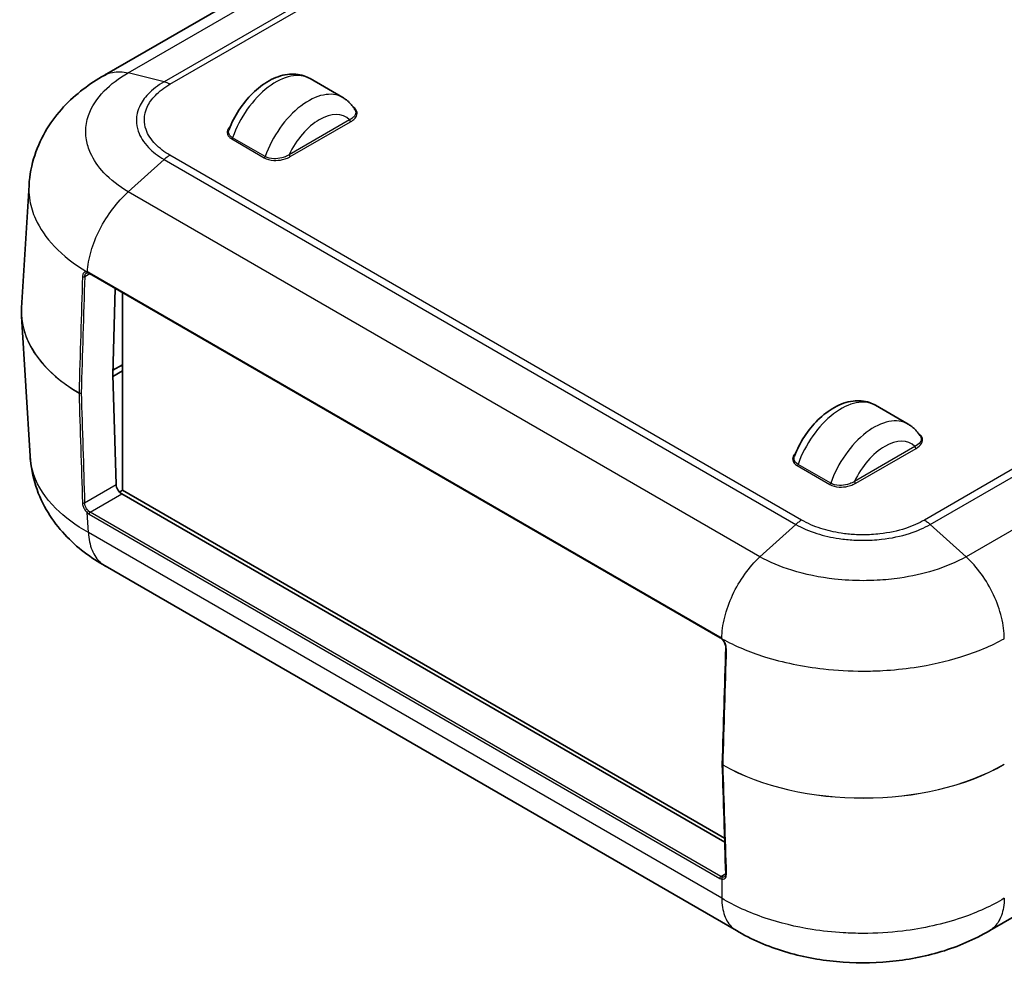
# Model space of a CAD drawing. Units: millimetres. Extents: x 0 to 5875, y 0 to 562.
# Drawn here: x 148 to 212, y 213 to 274 of the extents above; entities that cross this region are included whole.
import ezdxf

# ---------------------------------------------------------------- set-up
doc = ezdxf.new("R2010")
doc.units = ezdxf.units.MM
doc.header["$LTSCALE"] = 2
doc.layers.add('Visible (ISO)', color=7, linetype='Continuous', lineweight=35)
doc.layers.add('Visible Narrow (ISO)', color=7, linetype='Continuous', lineweight=25)

msp = doc.modelspace()

# ---------------------------------------------------------------- linework, layer by layer
at = {"layer": 'Visible (ISO)'}
for p, q in [((199.3834, 297.14), (153.1716, 270.4596)), ((312.5911, 273.6747), (210.7306, 214.8655)), ((168.6581, 269.0131), (166.5368, 270.2379)), ((147.7799, 255.3412), (148.2619, 263.3103)), ((152.198, 257.5768), (193.2102, 233.8984)), ((153.8735, 256.6095), (153.7067, 250.9967)), ((154.3417, 243.4813), (154.3417, 256.3391)), ((147.7799, 254.8099), (148.331, 245.6977)), ((154.3417, 251.6463), (153.7152, 251.2846)), ((153.7067, 250.991), (153.9264, 243.8539)), ((153.7103, 250.8735), (154.3417, 251.238)), ((154.271, 251.5646), (154.3417, 251.5238)), ((205.4277, 247.7842), (203.3064, 249.009)), ((154.3417, 243.4813), (154.1457, 243.3681)), ((193.4951, 220.876), (154.3417, 243.4813)), ((154.2923, 243.2486), (193.5035, 220.61)), ((194.2568, 214.8678), (153.2114, 238.5654)), ((193.6885, 235.8696), (193.6891, 235.8692)), ((193.7823, 236.1271), (193.783, 236.1267))]:
    msp.add_line(p, q, dxfattribs=at)
msp.add_arc((193.445, 225.6818), 0.1, 178.285537, 181.775801, dxfattribs=at)
for centre, major_axis, ratio, start_param, end_param in [((152.3521, 257.2564), (0.3532, -0.3424), 0.3491578, 2.6219392, 2.7294266), ((160.5611, 255.0771), (-12.7893, -0.0023), 0.5861979, 6.247637, 6.3185188), ((153.7773, 251.0346), (-0.05, -0.0866), 0.5773503, 5.4628806, 5.5326937), ((160.4228, 255.1164), (8.7, 0), 0.5773503, 3.9212437, 3.9269908), ((154.2799, 243.6497), (-0.2626, 0.4256), 0.5568606, 0.7691218, 2.3399182), ((193.2582, 233.4991), (0.2523, -0.4252), 0.4939301, 1.9919728, 2.1021394), ((7682.9337, 4245.5905), (-5299.1954, -9178.4841), 0.5773536, 5.4617689, 5.4626281), ((7682.5397, 4853.5431), (-5298.9507, -9177.8255), 0.577361, 5.5329454, 5.5337858)]:
    msp.add_ellipse(centre, major_axis=major_axis, ratio=ratio, start_param=start_param, end_param=end_param, dxfattribs=at)
for points, knots in [([(153.1592, 270.4526), (152.6863, 270.1871), (152.2242, 269.8872), (151.3349, 269.2057), (150.908, 268.824), (150.1149, 267.9689), (149.7502, 267.4977), (149.1096, 266.4491), (148.835, 265.8704), (148.4305, 264.6324), (148.302, 263.9736), (148.2619, 263.3103)], [0.00383125, 0.00383125, 0.00383125, 0.00383125, 0.12358982, 0.12358982, 0.24334839, 0.24334839, 0.36310696, 0.36310696, 0.48286554, 0.48286554, 0.60262411, 0.60262411, 0.60262411, 0.60262411]), ([(161.2669, 266.9346), (161.4369, 267.3728), (161.6569, 267.8003), (162.1746, 268.5951), (162.4718, 268.9625), (163.1278, 269.6088), (163.487, 269.8868), (164.2485, 270.3107), (164.6521, 270.4592), (165.4266, 270.557), (165.7945, 270.532), (166.2782, 270.3701), (166.4112, 270.3104), (166.5368, 270.2379)], [0.5236332, 0.5236332, 0.5236332, 0.5236332, 0.8782742, 0.8782742, 1.2313425, 1.2313425, 1.5887922, 1.5887922, 1.9431553, 1.9431553, 2.2393271, 2.2393271, 2.3561945, 2.3561945, 2.3561945, 2.3561945]), ([(169.4556, 268.222), (169.4171, 268.2858), (169.3755, 268.348), (169.2863, 268.4687), (169.2387, 268.5272), (169.1375, 268.6393), (169.0839, 268.6931), (168.9711, 268.795), (168.9119, 268.8432), (168.7885, 268.9331), (168.7243, 268.9749), (168.6581, 269.0131)], [3.61906326, 3.61906326, 3.61906326, 3.61906326, 3.68064877, 3.68064877, 3.74223428, 3.74223428, 3.8038198, 3.8038198, 3.86540531, 3.86540531, 3.92699082, 3.92699082, 3.92699082, 3.92699082]), ([(151.9952, 257.6049), (151.9993, 257.6073), (152.0036, 257.6094), (152.0127, 257.6132), (152.0174, 257.6147), (152.0275, 257.6174), (152.0328, 257.6184), (152.044, 257.6199), (152.05, 257.6203), (152.0627, 257.6205), (152.0693, 257.6202), (152.0763, 257.6195)], [0.046830889, 0.046830889, 0.046830889, 0.046830889, 0.051586952, 0.051586952, 0.056343014, 0.056343014, 0.061099076, 0.061099076, 0.065855138, 0.065855138, 0.0706112, 0.0706112, 0.0706112, 0.0706112]), ([(152.1049, 257.6148), (152.1105, 257.6135), (152.1163, 257.612), (152.1281, 257.6085), (152.1341, 257.6065), (152.1464, 257.6019), (152.1527, 257.5994), (152.1653, 257.5939), (152.1718, 257.5908), (152.1848, 257.5842), (152.1913, 257.5806), (152.198, 257.5768)], [0.000000104, 0.000000104, 0.000000104, 0.000000104, 0.003446415, 0.003446415, 0.006892727, 0.006892727, 0.010339038, 0.010339038, 0.01378535, 0.01378535, 0.017231661, 0.017231661, 0.017231661, 0.017231661]), ([(198.0364, 245.7057), (198.2065, 246.1439), (198.4264, 246.5714), (198.9441, 247.3662), (199.2413, 247.7336), (199.8973, 248.3798), (200.2565, 248.6579), (201.0181, 249.0817), (201.4216, 249.2302), (202.1962, 249.3281), (202.564, 249.3031), (203.0477, 249.1412), (203.1807, 249.0815), (203.3064, 249.009)], [0.5236332, 0.5236332, 0.5236332, 0.5236332, 0.8782742, 0.8782742, 1.2313425, 1.2313425, 1.5887922, 1.5887922, 1.9431553, 1.9431553, 2.2393271, 2.2393271, 2.3561945, 2.3561945, 2.3561945, 2.3561945]), ([(206.2252, 246.9931), (206.1866, 247.0569), (206.1451, 247.1191), (206.0559, 247.2398), (206.0083, 247.2982), (205.907, 247.4104), (205.8534, 247.4642), (205.7406, 247.5661), (205.6814, 247.6143), (205.5581, 247.7042), (205.4939, 247.746), (205.4277, 247.7842)], [3.61906326, 3.61906326, 3.61906326, 3.61906326, 3.68064877, 3.68064877, 3.74223428, 3.74223428, 3.8038198, 3.8038198, 3.86540531, 3.86540531, 3.92699082, 3.92699082, 3.92699082, 3.92699082]), ([(153.2283, 238.5553), (152.7554, 238.8209), (152.2934, 239.1207), (151.4041, 239.8023), (150.9771, 240.184), (150.1841, 241.039), (149.8193, 241.5102), (149.1788, 242.5589), (148.9042, 243.1376), (148.4996, 244.3756), (148.3712, 245.0344), (148.331, 245.6977)], [0.00383125, 0.00383125, 0.00383125, 0.00383125, 0.12359035, 0.12359035, 0.24334946, 0.24334946, 0.36310856, 0.36310856, 0.48286767, 0.48286767, 0.60262677, 0.60262677, 0.60262677, 0.60262677]), ([(193.2102, 233.8984), (193.2168, 233.8946), (193.2235, 233.8905), (193.2369, 233.8818), (193.2437, 233.8772), (193.2572, 233.8675), (193.264, 233.8624), (193.2776, 233.8517), (193.2844, 233.846), (193.298, 233.8344), (193.3047, 233.8283), (193.3114, 233.822)], [0, 0, 0, 0, 0.003450043, 0.003450043, 0.006900086, 0.006900086, 0.010350129, 0.010350129, 0.013800171, 0.013800171, 0.017250214, 0.017250214, 0.017250214, 0.017250214]), ([(193.3467, 233.7867), (193.3738, 233.7578), (193.3999, 233.7256), (193.4481, 233.6566), (193.4701, 233.62), (193.5086, 233.544), (193.5252, 233.5047), (193.5512, 233.4271), (193.5607, 233.3889), (193.5727, 233.3148), (193.5751, 233.2794), (193.5741, 233.2473)], [0, 0, 0, 0, 0.014122239, 0.014122239, 0.028244479, 0.028244479, 0.042366718, 0.042366718, 0.056488957, 0.056488957, 0.070611197, 0.070611197, 0.070611197, 0.070611197]), ([(193.569, 218.5411), (193.5697, 218.5208), (193.5688, 218.5016), (193.5646, 218.4667), (193.5612, 218.4509), (193.5525, 218.4234), (193.5474, 218.4117), (193.5359, 218.3918), (193.5297, 218.3836), (193.5166, 218.3702), (193.5097, 218.3649), (193.5023, 218.3607)], [0, 0, 0, 0, 0.009366091, 0.009366091, 0.018732183, 0.018732183, 0.028098274, 0.028098274, 0.037464365, 0.037464365, 0.046830456, 0.046830456, 0.046830456, 0.046830456]), ([(210.7179, 214.8579), (209.734, 214.2744), (208.6712, 213.8262), (206.4857, 213.1674), (205.3588, 212.954), (203.0619, 212.7396), (201.9124, 212.7402), (199.6156, 212.9567), (198.4891, 213.1711), (196.3043, 213.8323), (195.2422, 214.2816), (194.2589, 214.8665)], [0.0039018, 0.0039018, 0.0039018, 0.0039018, 0.2547779, 0.2547779, 0.505654, 0.505654, 0.75653, 0.75653, 1.0074061, 1.0074061, 1.2582822, 1.2582822, 1.2582822, 1.2582822])]:
    msp.add_open_spline(points, degree=3, knots=knots, dxfattribs=at)
at = {"layer": 'Visible Narrow (ISO)'}
for p, q in [((154.7168, 270.6173), (200.9216, 297.2937)), ((203.2505, 296.7094), (157.0457, 270.033)), ((157.4294, 269.8719), (203.6352, 296.5488)), ((157.0457, 270.033), (154.7171, 270.6173)), ((252.6921, 268.2259), (206.4862, 241.5489)), ((206.872, 241.2658), (253.0768, 267.9421)), ((169.1024, 267.5577), (165.1781, 265.292)), ((165.2488, 265.1696), (169.1731, 267.4353)), ((163.624, 265.1745), (161.5027, 266.3992)), ((161.4395, 266.3179), (163.5609, 265.0932)), ((255.4057, 265.8372), (209.2009, 239.1609)), ((198.5051, 241.5489), (157.4294, 265.264)), ((157.0457, 264.9796), (154.7171, 262.875)), ((157.0457, 264.9796), (198.1193, 241.2658)), ((195.7904, 239.1609), (154.7168, 262.8748)), ((151.884, 257.3717), (152.2187, 257.5649)), ((193.1895, 233.9479), (152.1773, 257.6263)), ((154.271, 251.6054), (154.271, 251.5646)), ((205.8719, 246.3288), (201.9477, 244.0631)), ((202.0184, 243.9407), (205.9427, 246.2063)), ((198.2091, 245.089), (200.3304, 243.8643)), ((200.3935, 243.9456), (198.2722, 245.1703)), ((151.879, 242.6718), (153.9264, 243.8539)), ((152.2429, 242.0654), (154.2923, 243.2486)), ((152.1245, 240.743), (152.0464, 242.0338)), ((193.2551, 218.387), (152.2429, 242.0654)), ((152.1722, 241.9401), (193.1844, 218.2617)), ((193.3089, 216.9661), (152.1244, 240.744)), ((198.1193, 241.2658), (195.7907, 239.1611)), ((206.872, 241.2658), (209.2007, 239.1611)), ((194.9331, 238.2015), (194.9327, 238.2017)), ((193.7938, 236.1571), (193.7946, 236.1567)), ((193.2551, 218.387), (193.5682, 218.5678)), ((193.3089, 218.2109), (193.3089, 216.9661))]:
    msp.add_line(p, q, dxfattribs=at)
for centre, major_axis, ratio, start_param, end_param in [((164.3118, 266.3841), (2.225, 3.8538), 0.5773503, 0, 1.8888138), ((166.4331, 265.1593), (2.225, 3.8538), 0.5773503, 0, 1.8888138), ((167.1402, 264.7511), (1.725, 2.9878), 0.5773503, 6.1340614, 8.0031055), ((169.1731, 267.5169), (-0.05, 0.0866), 0.5773503, 0.7853982, 2.3561945), ((161.4395, 266.3996), (-0.05, -0.0866), 0.5773503, 0.7853982, 1.8888138), ((163.5609, 265.1748), (-0.05, -0.0866), 0.5773503, 0.7853982, 1.8888138), ((165.2488, 265.2512), (0.05, -0.0866), 0.5773503, 3.9269908, 5.4977871), ((152.0861, 257.719), (-0.0098, -0.0995), 0.7476497, 5.1736297, 6.2831853), ((152.127, 257.7123), (-0.0221, -0.0975), 0.710817, 5.2625216, 6.283227), ((152.248, 257.6634), (-0.05, -0.0866), 0.5773503, 5.453281, 6.2831853), ((160.6349, 252.5521), (9.211, 307.1565), 0.0294053, 1.5559727, 1.5805976), ((160.7057, 252.5113), (9.2793, 307.1122), 0.0291792, 1.5558513, 1.5804762), ((151.8133, 257.4125), (0.1, -0.0031), 0.5561871, 3.9126125, 5.5151576), ((160.7876, 255.0755), (-13.0156, 0.006), 0.5766582, 6.2485885, 7.0610986), ((160.7876, 255.0755), (-13.0156, -0.006), 0.5766582, 0.0345968, 0.7773786), ((151.5843, 249.8501), (-0.0505, -0.0863), 0.5814597, 5.4662296, 5.5365392), ((151.5843, 249.8501), (0.1, -0.003), 0.5567005, 3.9368226, 5.5147578), ((151.5843, 249.8501), (-0.1, -0.0031), 0.5972865, 0.7600525, 2.3379877), ((160.6349, 257.599), (8.888, -296.5503), 0.0315293, 4.7377232, 4.7618068), ((160.7057, 257.5581), (8.9613, -296.5874), 0.0312869, 4.7375733, 4.7616568), ((201.0814, 245.1552), (2.225, 3.8538), 0.5773503, 0, 1.8888138), ((203.2027, 243.9304), (2.225, 3.8538), 0.5773503, 0, 1.8888138), ((203.9098, 243.5222), (1.725, 2.9878), 0.5773503, 6.1340614, 8.0031055), ((205.9427, 246.288), (0.05, -0.0866), 0.5773503, 3.9269908, 5.4977871), ((198.2091, 245.1707), (0.05, 0.0866), 0.5773503, 3.9269908, 5.0304064), ((200.3304, 243.9459), (-0.05, -0.0866), 0.5773503, 0.7853982, 1.8888138), ((202.0184, 244.0223), (0.05, -0.0866), 0.5773503, 3.9269908, 5.4977871), ((151.8082, 242.7126), (-0.0999, -0.0032), 0.5977541, 0.7355327, 2.3375368), ((152.1171, 242.0774), (-0.0676, -0.0737), 0.3753936, 4.0345501, 5.6386993), ((152.1574, 242.4214), (0.3151, -0.5108), 0.5568606, 5.1820861, 5.4815108), ((152.2281, 242.4651), (-0.265, 0.4242), 0.5526905, 2.0375123, 2.336937), ((152.2429, 241.9838), (-0.05, -0.0866), 0.5773503, 3.9269908, 5.5326937), ((193.2602, 233.985), (-0.05, -0.0866), 0.5773503, 5.453281, 6.2831853), ((193.3798, 233.895), (-0.0684, -0.073), 0.3962535, 5.5716936, 6.2831853), ((193.4197, 233.8551), (-0.0729, -0.0684), 0.3209809, 5.5974178, 6.2831853), ((202.4957, 228.3838), (9.3525, 307.0749), 0.0294047, 1.5559907, 1.5806156), ((193.6741, 233.2442), (-0.1, 0.0031), 0.5561871, 0, 0.8345175), ((193.445, 225.6818), (-0.1, 0.003), 0.5567005, 0, 0.8095077), ((193.445, 225.6818), (-0.1, -0.0031), 0.5972865, 0, 0.7743302), ((202.4957, 230.9954), (-13, 0), 0.5777333, 0.7931504, 2.3555855), ((202.4957, 230.9954), (13, 0), 0.5783529, 3.934743, 5.4971782), ((193.445, 225.6818), (0.0495, 0.0869), 0.5732114, 2.3174934, 2.3878031), ((202.4957, 233.4307), (9.0295, -296.6319), 0.0315286, 4.7377032, 4.7617867), ((193.2551, 218.3053), (-0.05, -0.0866), 0.5773503, 3.9269908, 5.5326937), ((193.2402, 218.7867), (-0.265, 0.4242), 0.5526905, 2.336937, 2.6363616), ((193.3795, 218.2545), (-0.0224, -0.0975), 0.7278716, 3.7313405, 5.3354897), ((193.669, 218.5443), (-0.0999, -0.0032), 0.5977541, 0, 0.7979482), ((193.1696, 218.743), (0.3151, -0.5108), 0.5568606, 5.4815108, 5.7809355)]:
    msp.add_ellipse(centre, major_axis=major_axis, ratio=ratio, start_param=start_param, end_param=end_param, dxfattribs=at)
for points, knots in [([(154.7171, 262.875), (154.0984, 263.2443), (153.5609, 263.6662), (152.7503, 264.5275), (152.457, 264.9575), (152.1322, 265.6844), (152.0449, 265.9697), (151.9665, 266.434), (151.9516, 266.6127), (151.9516, 267.1456), (152.0119, 267.5034), (152.3255, 268.4135), (152.6688, 268.9482), (153.5761, 269.8745), (154.1071, 270.2727), (154.7171, 270.6173)], [-1.2609467, -1.2609467, -1.2609467, -1.2609467, -1.0371287, -1.0371287, -0.8353772, -0.8353772, -0.7092825, -0.7092825, -0.6304734, -0.6304734, -0.472855, -0.472855, -0.2206657, -0.2206657, 0, 0, 0, 0]), ([(153.1603, 270.4528), (153.3224, 270.5438), (153.499, 270.6094), (153.6873, 270.6481), (154.0032, 270.7132), (154.352, 270.7027), (154.7168, 270.6173)], [0.60105412, 0.60105412, 0.60105412, 0.60105412, 0.75006075, 0.75006075, 0.75006075, 1.00008099, 1.00008099, 1.00008099, 1.00008099]), ([(157.0457, 270.033), (156.6428, 269.7995), (156.2926, 269.5307), (156.015, 269.2404), (155.7647, 268.9786), (155.5736, 268.7017), (155.4434, 268.4123), (155.3621, 268.2314), (155.3052, 268.0464), (155.2738, 267.8606), (155.2541, 267.7444), (155.2444, 267.628), (155.2444, 267.5121), (155.2444, 267.2803), (155.2837, 267.0461), (155.3623, 266.8162), (155.488, 266.4483), (155.7116, 266.0951), (156.0268, 265.7666), (156.3025, 265.4792), (156.6485, 265.2124), (157.0457, 264.9796)], [-0.88209931, -0.88209931, -0.88209931, -0.88209931, -0.72552668, -0.72552668, -0.72552668, -0.58439079, -0.58439079, -0.58439079, -0.49618086, -0.49618086, -0.49618086, -0.44104966, -0.44104966, -0.44104966, -0.33078724, -0.33078724, -0.33078724, -0.15436738, -0.15436738, -0.15436738, 0, 0, 0, 0]), ([(157.4294, 265.264), (157.4291, 265.2642), (157.4287, 265.2643), (157.0627, 265.4735), (156.7431, 265.7144), (156.1965, 266.2734), (155.989, 266.5953), (155.7994, 267.1415), (155.7629, 267.3557), (155.7629, 267.674), (155.772, 267.7806), (155.8194, 268.0571), (155.8722, 268.2266), (156.0684, 268.6571), (156.2456, 268.9104), (156.734, 269.4145), (157.0574, 269.6594), (157.4287, 269.8715), (157.4291, 269.8717), (157.4294, 269.8719)], [-0.0001398, -0.0001398, -0.0001398, -0.0001398, 0, 0, 0.15436738, 0.15436738, 0.33078724, 0.33078724, 0.44104966, 0.44104966, 0.49618086, 0.49618086, 0.58439079, 0.58439079, 0.72552668, 0.72552668, 0.88209931, 0.88209931, 0.88223911, 0.88223911, 0.88223911, 0.88223911]), ([(157.4294, 269.8719), (157.4288, 269.8722), (157.4282, 269.8726), (157.4201, 269.8773), (157.4126, 269.8815), (157.397, 269.8903), (157.3889, 269.8947), (157.3647, 269.9079), (157.3485, 269.9163), (157.3, 269.9405), (157.2678, 269.9554), (157.1715, 269.9958), (157.108, 270.0173), (157.0457, 270.033)], [-0.055118708, -0.055118708, -0.055118708, -0.055118708, -0.054862916, -0.054862916, -0.051675291, -0.051675291, -0.048230676, -0.048230676, -0.041341969, -0.041341969, -0.02756399, -0.02756399, 0, 0, 0, 0]), ([(169.1731, 267.4353), (169.2283, 267.4671), (169.2802, 267.5015), (169.4027, 267.5965), (169.4655, 267.6602), (169.5823, 267.8302), (169.6143, 267.9434), (169.5725, 268.1749), (169.4868, 268.2915), (169.3498, 268.3824)], [-0.18743265, -0.18743265, -0.18743265, -0.18743265, -0.16400357, -0.16400357, -0.12651704, -0.12651704, -0.06912926, -0.06912926, -0.00650034, -0.00650034, -0.00650034, -0.00650034]), ([(169.4551, 268.2218), (169.4793, 268.182), (169.4954, 268.1406), (169.5193, 268.0004), (169.4882, 267.9005), (169.3776, 267.7518), (169.3185, 267.6964), (169.2032, 267.6145), (169.1544, 267.585), (169.1024, 267.5577)], [0.04477448, 0.04477448, 0.04477448, 0.04477448, 0.06912926, 0.06912926, 0.12651704, 0.12651704, 0.16400357, 0.16400357, 0.18743265, 0.18743265, 0.18743265, 0.18743265]), ([(161.3458, 267.1287), (161.2923, 267.079), (161.2478, 267.0262), (161.1481, 266.8619), (161.1261, 266.7423), (161.1843, 266.5559), (161.2286, 266.4871), (161.3351, 266.386), (161.3843, 266.3498), (161.4395, 266.3179)], [-0.15131701, -0.15131701, -0.15131701, -0.15131701, -0.12098848, -0.12098848, -0.06096319, -0.06096319, -0.02344738, -0.02344738, 0, 0, 0, 0]), ([(161.5027, 266.3992), (161.4524, 266.4282), (161.4078, 266.4614), (161.3115, 266.5547), (161.2718, 266.6188), (161.2286, 266.7676), (161.2353, 266.8525), (161.2671, 266.9348)], [0, 0, 0, 0, 0.02344738, 0.02344738, 0.06096319, 0.06096319, 0.10630396, 0.10630396, 0.10630396, 0.10630396]), ([(157.4294, 265.264), (157.4288, 265.2636), (157.4282, 265.2633), (157.4201, 265.2586), (157.4126, 265.2541), (157.397, 265.2448), (157.3889, 265.2398), (157.3647, 265.2248), (157.3485, 265.2144), (157.3, 265.1824), (157.2678, 265.1598), (157.1715, 265.0885), (157.108, 265.0362), (157.0457, 264.9796)], [-0.000255791, -0.000255791, -0.000255791, -0.000255791, 0, 0, 0.003187613, 0.003187613, 0.006632214, 0.006632214, 0.013520895, 0.013520895, 0.027298821, 0.027298821, 0.054862705, 0.054862705, 0.054862705, 0.054862705]), ([(163.5609, 265.0932), (163.7238, 264.9991), (163.946, 264.9403), (164.3687, 264.9148), (164.5648, 264.9333), (164.8593, 265.0007), (164.9696, 265.037), (165.134, 265.1077), (165.1936, 265.1377), (165.2488, 265.1696)], [-0.18743265, -0.18743265, -0.18743265, -0.18743265, -0.1183034, -0.1183034, -0.06091561, -0.06091561, -0.02342908, -0.02342908, 0, 0, 0, 0]), ([(165.1781, 265.292), (165.1261, 265.2593), (165.0703, 265.2284), (164.9169, 265.1552), (164.8146, 265.1173), (164.5425, 265.0451), (164.3622, 265.023), (163.9749, 265.0378), (163.7721, 265.089), (163.624, 265.1745)], [0, 0, 0, 0, 0.02342908, 0.02342908, 0.06091561, 0.06091561, 0.1183034, 0.1183034, 0.18743265, 0.18743265, 0.18743265, 0.18743265]), ([(148.2619, 263.3103), (148.2566, 263.2231), (148.254, 263.1359), (148.254, 262.8023), (148.2751, 262.5543), (148.3854, 261.9094), (148.5083, 261.5129), (148.9651, 260.5026), (149.3774, 259.9049), (150.4876, 258.7367), (151.1999, 258.1758), (152.0151, 257.6813)], [0.60262411, 0.60262411, 0.60262411, 0.60262411, 0.63047336, 0.63047336, 0.70928253, 0.70928253, 0.8353772, 0.8353772, 1.03712868, 1.03712868, 1.2509455, 1.2509455, 1.2509455, 1.2509455]), ([(152.0563, 257.6748), (152.0807, 258.0997), (152.1624, 258.5551), (152.2975, 259.0193), (152.4344, 259.49), (152.6262, 259.9695), (152.8634, 260.4345), (153.1006, 260.8996), (153.3831, 261.3499), (153.6972, 261.7634), (154.0113, 262.177), (154.3569, 262.5537), (154.7171, 262.875)], [0.0034378, 0.0034378, 0.0034378, 0.0034378, 0.25000527, 0.25000527, 0.25000527, 0.50001053, 0.50001053, 0.50001053, 0.7500158, 0.7500158, 0.7500158, 1.00002107, 1.00002107, 1.00002107, 1.00002107]), ([(152.0151, 257.6813), (151.9873, 257.6841), (151.9606, 257.683), (151.9133, 257.6732), (151.8922, 257.6653), (151.8609, 257.6474), (151.8494, 257.6393), (151.8321, 257.6241), (151.8257, 257.6178), (151.8075, 257.5976), (151.7966, 257.5823), (151.772, 257.5386), (151.7604, 257.5076), (151.7455, 257.4429), (151.7415, 257.4102), (151.7405, 257.3759)], [-0.0706112, -0.0706112, -0.0706112, -0.0706112, -0.058077712, -0.058077712, -0.04677992, -0.04677992, -0.0397188, -0.0397188, -0.0353056, -0.0353056, -0.0264792, -0.0264792, -0.01235696, -0.01235696, 0, 0, 0, 0]), ([(151.884, 257.3717), (151.8851, 257.4003), (151.8886, 257.4277), (151.9012, 257.4818), (151.911, 257.5077), (151.9315, 257.5443), (151.9406, 257.5572), (151.9557, 257.5741), (151.961, 257.5794), (151.9755, 257.5922), (151.985, 257.599), (151.995, 257.6048), (151.9951, 257.6049), (151.9952, 257.6049)], [0, 0, 0, 0, 0.01235696, 0.01235696, 0.0264792, 0.0264792, 0.0353056, 0.0353056, 0.0397188, 0.0397188, 0.04677992, 0.04677992, 0.046830889, 0.046830889, 0.046830889, 0.046830889]), ([(152.0563, 257.6748), (152.0491, 257.6764), (152.0419, 257.6777), (152.0281, 257.6799), (152.0216, 257.6807), (152.0151, 257.6813)], [-0.0060516808, -0.0060516808, -0.0060516808, -0.0060516808, -0.0029102537, -0.0029102537, 0, 0, 0, 0]), ([(152.1773, 257.6263), (152.1682, 257.6315), (152.1591, 257.6364), (152.1306, 257.6507), (152.1112, 257.6587), (152.08, 257.6689), (152.0681, 257.6722), (152.0563, 257.6748)], [-0.017231661, -0.017231661, -0.017231661, -0.017231661, -0.013364418, -0.013364418, -0.005140161, -0.005140161, -0.000000101, -0.000000101, -0.000000101, -0.000000101]), ([(205.9427, 246.2063), (206.0996, 246.297), (206.2268, 246.4066), (206.3664, 246.6369), (206.3884, 246.7565), (206.3302, 246.9429), (206.2859, 247.0117), (206.1908, 247.1021), (206.1568, 247.1288), (206.1194, 247.1534)], [-0.18757904, -0.18757904, -0.18757904, -0.18757904, -0.12098848, -0.12098848, -0.06096319, -0.06096319, -0.02344738, -0.02344738, -0.00649126, -0.00649126, -0.00649126, -0.00649126]), ([(206.2252, 246.993), (206.2414, 246.9662), (206.2538, 246.9388), (206.2936, 246.8087), (206.2716, 246.703), (206.1392, 246.5012), (206.0197, 246.4062), (205.8719, 246.3288)], [0.04459609, 0.04459609, 0.04459609, 0.04459609, 0.06096319, 0.06096319, 0.12098848, 0.12098848, 0.18757904, 0.18757904, 0.18757904, 0.18757904]), ([(198.1154, 245.9), (198.0714, 245.859), (198.0334, 245.816), (197.9322, 245.6686), (197.9002, 245.5554), (197.9442, 245.3114), (198.0462, 245.1831), (198.2091, 245.089)], [-0.15137762, -0.15137762, -0.15137762, -0.15137762, -0.12651704, -0.12651704, -0.06912926, -0.06912926, 0, 0, 0, 0]), ([(152.1245, 240.743), (151.3046, 241.1982), (150.5871, 241.7253), (149.3323, 242.9757), (148.8494, 243.7122), (148.438, 244.885), (148.3558, 245.2914), (148.3311, 245.6977)], [0.00649208, 0.00649208, 0.00649208, 0.00649208, 0.22066568, 0.22066568, 0.47285503, 0.47285503, 0.60262677, 0.60262677, 0.60262677, 0.60262677]), ([(198.2722, 245.1703), (198.1241, 245.2558), (198.0322, 245.3748), (198.0011, 245.5685), (198.0104, 245.6381), (198.0367, 245.7059)], [0, 0, 0, 0, 0.06912926, 0.06912926, 0.10647149, 0.10647149, 0.10647149, 0.10647149]), ([(201.9477, 244.0631), (201.8957, 244.0304), (201.8399, 243.9995), (201.6865, 243.9263), (201.5842, 243.8884), (201.312, 243.8162), (201.1318, 243.7941), (200.7445, 243.8089), (200.5417, 243.8601), (200.3935, 243.9456)], [0, 0, 0, 0, 0.02342908, 0.02342908, 0.06091561, 0.06091561, 0.1183034, 0.1183034, 0.18743265, 0.18743265, 0.18743265, 0.18743265]), ([(200.3304, 243.8643), (200.4933, 243.7702), (200.7156, 243.7114), (201.1383, 243.6859), (201.3344, 243.7044), (201.6288, 243.7718), (201.7391, 243.8081), (201.9036, 243.8788), (201.9631, 243.9088), (202.0184, 243.9407)], [-0.18743265, -0.18743265, -0.18743265, -0.18743265, -0.1183034, -0.1183034, -0.06091561, -0.06091561, -0.02342908, -0.02342908, 0, 0, 0, 0]), ([(151.7354, 242.6702), (151.7377, 242.5982), (151.7542, 242.517), (151.8097, 242.3619), (151.8468, 242.2872), (151.919, 242.1761), (151.9497, 242.1356), (152.0032, 242.0754), (152.0246, 242.0537), (152.0464, 242.0338)], [-0.075936629, -0.075936629, -0.075936629, -0.075936629, -0.048979126, -0.048979126, -0.024679404, -0.024679404, -0.009492079, -0.009492079, 0, 0, 0, 0]), ([(152.1379, 242.1434), (152.1199, 242.1599), (152.1022, 242.1779), (152.0578, 242.2279), (152.0323, 242.2615), (151.9724, 242.3537), (151.9416, 242.4157), (151.8952, 242.5446), (151.8812, 242.612), (151.879, 242.6718)], [0, 0, 0, 0, 0.009492079, 0.009492079, 0.024679404, 0.024679404, 0.048979126, 0.048979126, 0.075936629, 0.075936629, 0.075936629, 0.075936629]), ([(198.5051, 241.5489), (198.5045, 241.5486), (198.5039, 241.5482), (198.4957, 241.5435), (198.4882, 241.5391), (198.4725, 241.5298), (198.4644, 241.5249), (198.44, 241.5099), (198.4237, 241.4996), (198.375, 241.4678), (198.3426, 241.4453), (198.2458, 241.3743), (198.182, 241.3222), (198.1193, 241.2658)], [-0.055118708, -0.055118708, -0.055118708, -0.055118708, -0.054862916, -0.054862916, -0.051675291, -0.051675291, -0.048230676, -0.048230676, -0.041341969, -0.041341969, -0.02756399, -0.02756399, 0, 0, 0, 0]), ([(206.4862, 241.5489), (206.4859, 241.5487), (206.4856, 241.5485), (206.1233, 241.3372), (205.706, 241.1527), (204.7379, 240.8371), (204.1803, 240.7173), (203.2343, 240.6078), (202.8632, 240.5868), (202.3119, 240.5868), (202.1273, 240.592), (201.6484, 240.6194), (201.3548, 240.6498), (200.6092, 240.7631), (200.1704, 240.8654), (199.2973, 241.1474), (198.8732, 241.3342), (198.5057, 241.5485), (198.5054, 241.5487), (198.5051, 241.5489)], [-0.0001398, -0.0001398, -0.0001398, -0.0001398, 0, 0, 0.15436738, 0.15436738, 0.33078724, 0.33078724, 0.44104966, 0.44104966, 0.49618086, 0.49618086, 0.5843908, 0.5843908, 0.72552669, 0.72552669, 0.88209931, 0.88209931, 0.88223911, 0.88223911, 0.88223911, 0.88223911]), ([(206.4862, 241.5489), (206.4869, 241.5486), (206.4875, 241.5482), (206.4956, 241.5435), (206.5031, 241.5391), (206.5188, 241.5298), (206.5269, 241.5249), (206.5514, 241.5099), (206.5676, 241.4996), (206.6163, 241.4678), (206.6487, 241.4453), (206.7455, 241.3743), (206.8093, 241.3222), (206.872, 241.2658)], [-0.000255791, -0.000255791, -0.000255791, -0.000255791, 0, 0, 0.003187613, 0.003187613, 0.006632214, 0.006632214, 0.013520895, 0.013520895, 0.027298821, 0.027298821, 0.054862704, 0.054862704, 0.054862704, 0.054862704]), ([(152.1245, 240.743), (152.145, 240.318), (152.2244, 239.9294), (152.3591, 239.5961), (152.4939, 239.2625), (152.6841, 238.9843), (152.9208, 238.7749), (153.0112, 238.6949), (153.1083, 238.625), (153.2114, 238.5655)], [0.00018727, 0.00018727, 0.00018727, 0.00018727, 0.25002025, 0.25002025, 0.25002025, 0.5000405, 0.5000405, 0.5000405, 0.59550657, 0.59550657, 0.59550657, 0.59550657]), ([(198.1193, 241.2658), (198.526, 241.0345), (198.9936, 240.8334), (199.498, 240.674), (199.9527, 240.5303), (200.4333, 240.4206), (200.9353, 240.3458), (201.2491, 240.2991), (201.5699, 240.2665), (201.8919, 240.2484), (202.0932, 240.2372), (202.2949, 240.2316), (202.4957, 240.2316), (202.8972, 240.2316), (203.3026, 240.2541), (203.7004, 240.2992), (204.3368, 240.3714), (204.9474, 240.4998), (205.5146, 240.6808), (206.011, 240.8391), (206.4711, 241.0377), (206.872, 241.2658)], [-0.88209931, -0.88209931, -0.88209931, -0.88209931, -0.72552669, -0.72552669, -0.72552669, -0.5843908, -0.5843908, -0.5843908, -0.49618086, -0.49618086, -0.49618086, -0.44104966, -0.44104966, -0.44104966, -0.33078724, -0.33078724, -0.33078724, -0.15436738, -0.15436738, -0.15436738, 0, 0, 0, 0]), ([(193.3092, 233.8574), (193.3162, 234.2922), (193.3805, 234.7575), (193.4986, 235.2311), (193.6184, 235.7118), (193.7936, 236.201), (194.0153, 236.675), (194.2369, 237.149), (194.505, 237.6077), (194.8059, 238.0289), (195.1068, 238.4501), (195.4406, 238.8336), (195.7904, 239.1609)], [0.00361694, 0.00361694, 0.00361694, 0.00361694, 0.25002025, 0.25002025, 0.25002025, 0.5000405, 0.5000405, 0.5000405, 0.75006075, 0.75006075, 0.75006075, 1.00008099, 1.00008099, 1.00008099, 1.00008099]), ([(209.2007, 239.1611), (208.5782, 238.8139), (207.8624, 238.5121), (207.0895, 238.2728), (206.3929, 238.0571), (205.6563, 237.8924), (204.887, 237.7802), (204.4063, 237.7101), (203.9145, 237.6611), (203.421, 237.634), (203.1125, 237.6171), (202.8033, 237.6087), (202.4956, 237.6087), (201.8803, 237.6087), (201.259, 237.6425), (200.6493, 237.7103), (199.6739, 237.8186), (198.7383, 238.0113), (197.8692, 238.283), (197.1088, 238.5206), (196.4043, 238.8188), (195.7907, 239.1611)], [-1.2609467, -1.2609467, -1.2609467, -1.2609467, -1.0371287, -1.0371287, -1.0371287, -0.8353772, -0.8353772, -0.8353772, -0.7092825, -0.7092825, -0.7092825, -0.6304734, -0.6304734, -0.6304734, -0.472855, -0.472855, -0.472855, -0.2206657, -0.2206657, -0.2206657, 0, 0, 0, 0]), ([(211.6825, 233.8392), (211.6797, 234.281), (211.6179, 234.7544), (211.5002, 235.2361), (211.3825, 235.7179), (211.2088, 236.2079), (210.9876, 236.6821), (210.7664, 237.1564), (210.4978, 237.6148), (210.195, 238.0349), (209.8922, 238.4549), (209.5552, 238.8366), (209.2007, 239.1611)], [0, 0, 0, 0, 0.2500053, 0.2500053, 0.2500053, 0.5000105, 0.5000105, 0.5000105, 0.7500158, 0.7500158, 0.7500158, 1.0000211, 1.0000211, 1.0000211, 1.0000211]), ([(193.3091, 233.8574), (193.2959, 233.8699), (193.2824, 233.8817), (193.2559, 233.9034), (193.2428, 233.9132), (193.2215, 233.928), (193.2133, 233.9334), (193.1999, 233.9418), (193.1947, 233.9449), (193.1895, 233.9479)], [-0.017250238, -0.017250238, -0.017250238, -0.017250238, -0.011317896, -0.011317896, -0.005702816, -0.005702816, -0.002193391, -0.002193391, 0, 0, 0, 0]), ([(193.3493, 233.817), (193.3448, 233.8218), (193.3402, 233.8266), (193.3282, 233.839), (193.3207, 233.8463), (193.3119, 233.8548), (193.3105, 233.8561), (193.3091, 233.8574)], [-0.0167094758, -0.0167094758, -0.0167094758, -0.0167094758, -0.0146207913, -0.0146207913, -0.0112788961, -0.0112788961, -0.0106751014, -0.0106751014, -0.0106751014, -0.0106751014]), ([(193.3493, 233.817), (194.161, 233.3718), (195.0884, 232.9819), (197.2879, 232.2917), (198.5827, 232.0241), (200.7799, 231.7794), (201.6419, 231.7324), (202.9225, 231.7324), (203.3514, 231.7441), (204.4639, 231.8052), (205.1457, 231.8733), (206.8774, 232.1265), (207.8961, 232.355), (209.8918, 232.9755), (210.8491, 233.3781), (211.6825, 233.8392)], [0.0100012, 0.0100012, 0.0100012, 0.0100012, 0.2206657, 0.2206657, 0.472855, 0.472855, 0.6304734, 0.6304734, 0.7092825, 0.7092825, 0.8353772, 0.8353772, 1.0371287, 1.0371287, 1.2544557, 1.2544557, 1.2544557, 1.2544557]), ([(193.6057, 233.2051), (193.6064, 233.2295), (193.6056, 233.255), (193.5992, 233.3229), (193.5911, 233.3664), (193.5603, 233.4791), (193.531, 233.5504), (193.4538, 233.6904), (193.4039, 233.759), (193.3493, 233.817)], [-0.070611197, -0.070611197, -0.070611197, -0.070611197, -0.061784797, -0.061784797, -0.047662558, -0.047662558, -0.025066975, -0.025066975, 0, 0, 0, 0]), ([(193.3089, 218.2109), (193.3694, 218.1968), (193.426, 218.2013), (193.5139, 218.2442), (193.5476, 218.2796), (193.5833, 218.3552), (193.5928, 218.389), (193.6003, 218.4494), (193.6013, 218.474), (193.6005, 218.4993)], [-0.075919865, -0.075919865, -0.075919865, -0.075919865, -0.048968313, -0.048968313, -0.024673956, -0.024673956, -0.009489983, -0.009489983, 0, 0, 0, 0]), ([(193.5023, 218.3607), (193.4994, 218.359), (193.4965, 218.3574), (193.4553, 218.337), (193.4086, 218.333), (193.3587, 218.3446)], [0.046830456, 0.046830456, 0.046830456, 0.046830456, 0.048968313, 0.048968313, 0.075919865, 0.075919865, 0.075919865, 0.075919865]), ([(211.6824, 216.9652), (210.8612, 216.4729), (209.9196, 216.0421), (207.7034, 215.2886), (206.4086, 214.9986), (204.2114, 214.7336), (203.3494, 214.6826), (202.0688, 214.6826), (201.6399, 214.6953), (200.5275, 214.7615), (199.8456, 214.8353), (198.1139, 215.1096), (197.0952, 215.3572), (195.0995, 216.0294), (194.1422, 216.4656), (193.3089, 216.9652)], [0.0064921, 0.0064921, 0.0064921, 0.0064921, 0.2206657, 0.2206657, 0.472855, 0.472855, 0.6304734, 0.6304734, 0.7092825, 0.7092825, 0.8353772, 0.8353772, 1.0371287, 1.0371287, 1.2544557, 1.2544557, 1.2544557, 1.2544557]), ([(193.3089, 216.9652), (193.3117, 216.5501), (193.3734, 216.1715), (193.4911, 215.8479), (193.6089, 215.5242), (193.7826, 215.2557), (194.0037, 215.0553), (194.0829, 214.9836), (194.1682, 214.9206), (194.2589, 214.8666)], [0, 0, 0, 0, 0.25000527, 0.25000527, 0.25000527, 0.50001053, 0.50001053, 0.50001053, 0.5895205, 0.5895205, 0.5895205, 0.5895205]), ([(211.6824, 216.9652), (211.6769, 216.5488), (211.6125, 216.1689), (211.4928, 215.8442), (211.3729, 215.5193), (211.1977, 215.2497), (210.9761, 215.049), (210.8961, 214.9765), (210.8101, 214.9131), (210.7187, 214.8589)], [0.00018732, 0.00018732, 0.00018732, 0.00018732, 0.25002025, 0.25002025, 0.25002025, 0.5000405, 0.5000405, 0.5000405, 0.59024613, 0.59024613, 0.59024613, 0.59024613])]:
    msp.add_open_spline(points, degree=3, knots=knots, dxfattribs=at)

doc.saveas('drawing.dxf')
